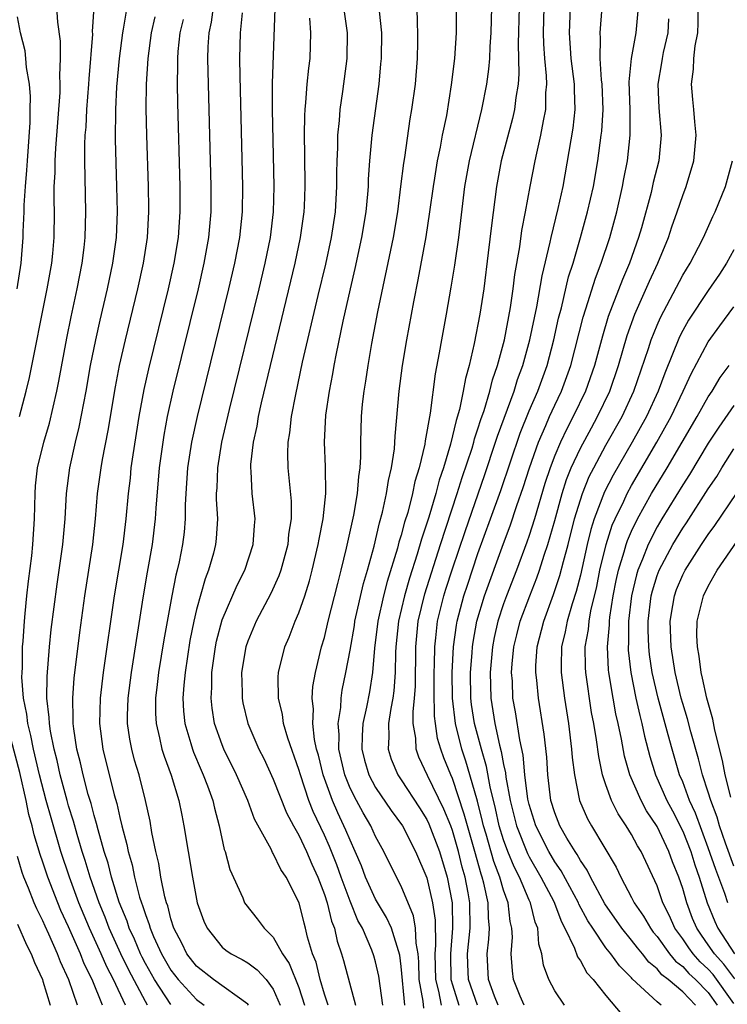
# Model space of a CAD drawing. Units: inches. Extents: x 2634000 to 2637000, y 1485000 to 1488000.
# Drawn here: x 2635997 to 2636052, y 1485705 to 1485782 of the extents above; entities that cross this region are included whole.
import ezdxf

# ---------------------------------------------------------------- set-up
doc = ezdxf.new("R2010")
doc.units = ezdxf.units.IN
doc.header["$MEASUREMENT"] = 0
doc.layers.add('LD26341485_2ft', color=244, linetype='Continuous')

msp = doc.modelspace()

# ---------------------------------------------------------------- linework, layer by layer
at = {"layer": 'LD26341485_2ft'}
for points, elevation in [([(2635997.174, 1485751), (2635997.697, 1485753), (2635997.936, 1485754.064), (2635999.33, 1485761), (2635999.68, 1485763), (2635999.759, 1485763.76), (2635999.865, 1485765), (2635999.89, 1485767), (2635999.871, 1485767.871), (2635999.884, 1485769), (2635999.944, 1485770.055), (2635999.946, 1485771), (2635999.993, 1485771.993), (2636000.339, 1485776.339), (2636000.354, 1485777), (2636000.319, 1485777.681), (2636000.379, 1485779), (2636000.367, 1485780.366), (2636000.163, 1485781.837), (2636000.072, 1485783)], 8398), ([(2636005.443, 1485705), (2636004.503, 1485707), (2636003.983, 1485707.983), (2636003.548, 1485709), (2636002.639, 1485711), (2636001.803, 1485713), (2636001.067, 1485715), (2636000.406, 1485717), (2635999.632, 1485719.632), (2635999.256, 1485721), (2635998.739, 1485723), (2635998.261, 1485725), (2635998.061, 1485726.061), (2635997.806, 1485727), (2635997.735, 1485727.735), (2635997.476, 1485729), (2635997.358, 1485730.642), (2635997.36, 1485731), (2635997.386, 1485731.386), (2635997.41, 1485733), (2635997.454, 1485733.454), (2635997.544, 1485735), (2635997.614, 1485735.614), (2635997.736, 1485737), (2635997.858, 1485738.142), (2635998.118, 1485740.118), (2635998.214, 1485741), (2635998.341, 1485743), (2635998.376, 1485745), (2635998.421, 1485745.579), (2635998.573, 1485747), (2635999.064, 1485749), (2635999.498, 1485750.502), (2636000.071, 1485753), (2636000.228, 1485753.772), (2636000.852, 1485757.147), (2636001.192, 1485758.808), (2636001.682, 1485761), (2636002.074, 1485763), (2636002.222, 1485764.222), (2636002.304, 1485765), (2636002.353, 1485767), (2636002.271, 1485771), (2636002.273, 1485772.273), (2636002.308, 1485773), (2636002.362, 1485773.638), (2636002.423, 1485775), (2636002.581, 1485777), (2636002.597, 1485777.403), (2636002.891, 1485780.89), (2636002.882, 1485781.118), (2636002.998, 1485783)], 8400), ([(2636007.176, 1485705), (2636007, 1485705.285), (2636005.717, 1485707.717), (2636005.093, 1485709), (2636004.183, 1485711), (2636003.864, 1485711.864), (2636003.386, 1485713), (2636002.682, 1485715), (2636002.303, 1485716.303), (2636002.072, 1485717), (2636001.669, 1485718.331), (2636001.384, 1485719.384), (2636001, 1485720.577), (2636000.878, 1485721), (2636000.344, 1485723), (2636000.106, 1485724.106), (2635999.875, 1485725), (2635999.583, 1485726.416), (2635999.501, 1485727), (2635999.49, 1485727.49), (2635999.313, 1485729), (2635999.323, 1485730.677), (2635999.512, 1485733), (2635999.65, 1485734.35), (2636000.106, 1485737.894), (2636000.554, 1485741), (2636000.728, 1485743), (2636000.83, 1485745), (2636001.091, 1485747), (2636001.546, 1485749), (2636001.832, 1485750.167), (2636002.368, 1485753), (2636002.722, 1485755), (2636003.117, 1485757), (2636003.46, 1485758.54), (2636004.045, 1485761), (2636004.465, 1485763), (2636004.734, 1485765), (2636004.814, 1485767), (2636004.778, 1485769), (2636004.671, 1485772.671), (2636004.697, 1485775), (2636004.782, 1485776.782), (2636004.971, 1485779), (2636005.229, 1485781), (2636005.297, 1485781.297), (2636005.584, 1485783)], 8402), ([(2636015.053, 1485705), (2636015, 1485705.066), (2636012.335, 1485707), (2636011, 1485708.036), (2636010.248, 1485709), (2636009.847, 1485709.847), (2636009.232, 1485711), (2636009, 1485711.74), (2636008.753, 1485712.753), (2636008.658, 1485713), (2636008.53, 1485713.47), (2636008.222, 1485715), (2636008.054, 1485716.054), (2636007.817, 1485717), (2636007.513, 1485718.487), (2636007.365, 1485719.365), (2636007.02, 1485721), (2636006.507, 1485723), (2636006.154, 1485724.154), (2636005.931, 1485725), (2636005.776, 1485725.776), (2636005.606, 1485727), (2636005.606, 1485727.606), (2636005.648, 1485729), (2636005.907, 1485731), (2636006.844, 1485737), (2636007.162, 1485738.838), (2636007.56, 1485741), (2636007.8, 1485743), (2636007.841, 1485743.841), (2636008.1, 1485747), (2636008.458, 1485749.542), (2636008.737, 1485751), (2636009.179, 1485753), (2636011.143, 1485761), (2636011.608, 1485763), (2636011.963, 1485765), (2636012.133, 1485767), (2636012.146, 1485769), (2636011.927, 1485777), (2636011.897, 1485779), (2636011.922, 1485779.922), (2636011.991, 1485781), (2636012.168, 1485781.832), (2636012.33, 1485783)], 8408), ([(2636017.117, 1485782.883), (2636016.921, 1485777.079), (2636016.912, 1485775), (2636017.046, 1485769), (2636016.985, 1485767), (2636016.746, 1485765), (2636016.345, 1485763), (2636015.868, 1485761), (2636013.546, 1485751.546), (2636012.954, 1485749), (2636012.629, 1485747), (2636012.578, 1485745.422), (2636012.547, 1485745), (2636012.544, 1485744.544), (2636012.629, 1485743), (2636012.537, 1485741.463), (2636012.493, 1485741), (2636012.32, 1485740.32), (2636011.947, 1485739), (2636011.673, 1485738.327), (2636011, 1485735.923), (2636010.784, 1485735), (2636010.489, 1485733.511), (2636010.102, 1485731), (2636010.001, 1485730.001), (2636009.94, 1485729), (2636009.988, 1485727.988), (2636010.093, 1485727), (2636010.563, 1485725.436), (2636010.679, 1485725), (2636010.764, 1485724.764), (2636011.359, 1485723.359), (2636011.528, 1485723), (2636011.862, 1485722.138), (2636012.268, 1485721), (2636012.396, 1485720.396), (2636012.777, 1485719), (2636013.168, 1485717.168), (2636013.234, 1485717), (2636013.601, 1485715.602), (2636014.607, 1485713.393), (2636014.762, 1485713), (2636014.85, 1485712.85), (2636015.752, 1485711.752), (2636016.281, 1485711), (2636017, 1485710.319), (2636017.732, 1485709), (2636018.251, 1485708.251), (2636019, 1485706.372), (2636019.449, 1485705)], 8412), ([(2636022.482, 1485783), (2636022.774, 1485781), (2636022.744, 1485779), (2636022.41, 1485776.409), (2636022.202, 1485775), (2636022.149, 1485774.149), (2636022.025, 1485773), (2636022.019, 1485772.019), (2636021.968, 1485771), (2636021.947, 1485770.053), (2636021.952, 1485769), (2636021.835, 1485767), (2636021.528, 1485765), (2636021.073, 1485762.927), (2636020.481, 1485760.481), (2636019.269, 1485755.269), (2636018.724, 1485752.724), (2636018.403, 1485751), (2636018.274, 1485749.726), (2636018.147, 1485749), (2636018.113, 1485748.113), (2636018.142, 1485747), (2636018.39, 1485744.39), (2636018.386, 1485743), (2636018.197, 1485741.803), (2636018.128, 1485741), (2636017.582, 1485739), (2636017.437, 1485738.563), (2636016.817, 1485737.183), (2636015.663, 1485735), (2636015, 1485733.451), (2636014.845, 1485733), (2636014.516, 1485731), (2636014.568, 1485729.432), (2636014.565, 1485729), (2636014.631, 1485728.631), (2636015.016, 1485727), (2636015.883, 1485725), (2636016.266, 1485724.266), (2636017, 1485722.671), (2636018.033, 1485720.033), (2636018.581, 1485719), (2636019, 1485718.281), (2636019.601, 1485717), (2636020.016, 1485716.016), (2636020.49, 1485715), (2636021, 1485713.642), (2636021.21, 1485713), (2636021.546, 1485711.546), (2636021.775, 1485711), (2636021.987, 1485709.987), (2636022.326, 1485709), (2636022.483, 1485708.483), (2636023.417, 1485705)], 8416), ([(2636025.557, 1485705), (2636025.261, 1485707.261), (2636025, 1485708.37), (2636024.856, 1485708.856), (2636024.701, 1485709.299), (2636023.962, 1485711), (2636023.619, 1485711.619), (2636023, 1485713.109), (2636022.307, 1485715), (2636021.97, 1485715.97), (2636021.401, 1485717.401), (2636021, 1485718.278), (2636020.123, 1485720.123), (2636019.778, 1485721), (2636019.114, 1485723), (2636019, 1485723.416), (2636018.134, 1485725.866), (2636017.804, 1485727), (2636017.719, 1485727.719), (2636017.411, 1485729), (2636017.378, 1485730.622), (2636017.408, 1485731), (2636017.905, 1485733), (2636018.243, 1485733.757), (2636018.714, 1485735), (2636019, 1485735.675), (2636019.455, 1485737), (2636019.829, 1485738.17), (2636020.046, 1485739), (2636020.52, 1485741), (2636020.578, 1485741.422), (2636020.891, 1485743), (2636021.097, 1485745), (2636021.077, 1485747.077), (2636020.994, 1485749), (2636021.109, 1485751.109), (2636021.388, 1485753), (2636021.655, 1485754.346), (2636021.763, 1485755), (2636021.945, 1485755.945), (2636022.472, 1485758.472), (2636023.031, 1485761), (2636023.408, 1485762.592), (2636023.933, 1485765), (2636024.26, 1485767), (2636024.391, 1485768.391), (2636024.433, 1485769), (2636024.446, 1485769.554), (2636024.544, 1485771), (2636024.708, 1485772.708), (2636024.723, 1485773), (2636025.265, 1485777), (2636025.417, 1485778.582), (2636025.447, 1485779), (2636025.471, 1485781), (2636025.308, 1485782.692)], 8418), ([(2636027.291, 1485705), (2636027, 1485708.007), (2636026.888, 1485708.888), (2636026.231, 1485711), (2636025.852, 1485711.853), (2636025, 1485713.277), (2636024.216, 1485715), (2636023.884, 1485715.884), (2636023.411, 1485717), (2636023, 1485717.882), (2636022.682, 1485718.682), (2636022.036, 1485720.036), (2636021.625, 1485721), (2636020.901, 1485723), (2636020.524, 1485724.524), (2636020.39, 1485725), (2636020.227, 1485725.773), (2636020.089, 1485727), (2636020.139, 1485728.139), (2636020.042, 1485729), (2636020.098, 1485729.902), (2636020.289, 1485731), (2636020.777, 1485733), (2636021, 1485733.745), (2636021.3, 1485735), (2636022.034, 1485737.966), (2636022.308, 1485739), (2636022.727, 1485740.727), (2636023.288, 1485743.288), (2636023.583, 1485745), (2636023.677, 1485746.323), (2636023.792, 1485747), (2636023.848, 1485747.848), (2636023.841, 1485749), (2636023.892, 1485751), (2636023.978, 1485751.978), (2636024.092, 1485753), (2636024.226, 1485753.774), (2636024.407, 1485755), (2636024.713, 1485756.713), (2636025.184, 1485759.184), (2636026.391, 1485765), (2636026.732, 1485767), (2636026.981, 1485768.981), (2636027.191, 1485770.809), (2636027.271, 1485771.271), (2636027.71, 1485774.29), (2636027.835, 1485775), (2636028.103, 1485777), (2636028.262, 1485779), (2636028.297, 1485780.297), (2636028.306, 1485781), (2636028.271, 1485781.729), (2636028.244, 1485783)], 8420), ([(2636028.767, 1485704.767), (2636028.704, 1485705.296), (2636028.409, 1485707), (2636028.381, 1485708.381), (2636028.32, 1485709), (2636028.157, 1485709.843), (2636028.121, 1485711), (2636027.969, 1485711.969), (2636027, 1485714.304), (2636026.626, 1485715), (2636025.639, 1485717), (2636025, 1485718.181), (2636024.632, 1485719), (2636024.022, 1485720.022), (2636023.491, 1485721), (2636023, 1485721.966), (2636022.581, 1485723), (2636022.131, 1485725), (2636022.151, 1485726.151), (2636022.063, 1485727), (2636022.273, 1485728.273), (2636022.306, 1485729), (2636022.393, 1485729.607), (2636022.674, 1485731), (2636023, 1485732.752), (2636023.339, 1485734.661), (2636023.384, 1485735), (2636024.043, 1485737.957), (2636024.358, 1485739), (2636024.879, 1485740.879), (2636025.301, 1485742.699), (2636025.542, 1485743.542), (2636025.856, 1485745), (2636025.999, 1485746.001), (2636026.246, 1485747), (2636026.471, 1485748.471), (2636026.521, 1485749.479), (2636026.837, 1485753), (2636027.106, 1485755), (2636027.441, 1485757), (2636027.974, 1485759.974), (2636028.311, 1485761.689), (2636028.941, 1485765.059), (2636029.244, 1485767), (2636029.52, 1485769), (2636029.634, 1485769.634), (2636029.846, 1485771), (2636030.075, 1485772.075), (2636030.238, 1485773), (2636030.552, 1485774.552), (2636030.942, 1485776.942), (2636031.188, 1485779), (2636031.331, 1485781), (2636031.329, 1485783)], 8422), ([(2636034.051, 1485783), (2636034.013, 1485781), (2636033.933, 1485779.933), (2636033.895, 1485779), (2636033.824, 1485778.177), (2636033.665, 1485777), (2636033.285, 1485775), (2636032.323, 1485771), (2636031.957, 1485769), (2636031.469, 1485765), (2636031.158, 1485762.842), (2636030.879, 1485761.121), (2636030.51, 1485759), (2636030.146, 1485757), (2636029.976, 1485755.976), (2636029.66, 1485754.34), (2636029.266, 1485751.266), (2636028.879, 1485749.12), (2636028.847, 1485748.847), (2636028.406, 1485747), (2636028.072, 1485745.928), (2636027.887, 1485745), (2636027.507, 1485743.507), (2636027.262, 1485742.738), (2636027, 1485741.737), (2636026.823, 1485741.177), (2636026.706, 1485740.706), (2636025.89, 1485738.11), (2636025.611, 1485737), (2636025.173, 1485735), (2636024.909, 1485732.909), (2636024.747, 1485731), (2636024.507, 1485729.494), (2636024.288, 1485728.288), (2636024.006, 1485727), (2636023.947, 1485726.053), (2636023.926, 1485725), (2636024.141, 1485724.141), (2636024.467, 1485723), (2636025, 1485722.015), (2636026.22, 1485720.219), (2636027.092, 1485719), (2636028.108, 1485717), (2636029, 1485714.949), (2636029.455, 1485713), (2636029.645, 1485711.645), (2636029.688, 1485709.688), (2636029.634, 1485709), (2636029.669, 1485707), (2636029.921, 1485706.079), (2636030.115, 1485705)], 8424), ([(2636036.221, 1485783), (2636036.144, 1485780.144), (2636036.196, 1485777.804), (2636036.13, 1485777), (2636035.956, 1485775.956), (2636035.858, 1485775), (2636035.701, 1485774.299), (2636034.823, 1485771), (2636034.435, 1485769), (2636034.046, 1485765.954), (2636033.806, 1485763.806), (2636033.447, 1485761), (2636033.155, 1485759), (2636032.711, 1485756.711), (2636032.31, 1485755), (2636032.014, 1485753.987), (2636031.85, 1485753), (2636031.551, 1485751.551), (2636031.289, 1485750.711), (2636030.844, 1485748.844), (2636030.291, 1485747), (2636029.962, 1485746.038), (2636029.698, 1485745), (2636029.153, 1485743.153), (2636028.578, 1485741.422), (2636028.244, 1485740.244), (2636027.637, 1485738.364), (2636027.244, 1485737), (2636026.782, 1485735), (2636026.585, 1485733), (2636026.554, 1485732.554), (2636026.536, 1485731), (2636026.431, 1485729.568), (2636026.348, 1485729), (2636026.178, 1485728.178), (2636026.01, 1485727), (2636026.035, 1485725.965), (2636025.968, 1485725), (2636026.221, 1485724.221), (2636026.728, 1485723), (2636027, 1485722.608), (2636028.424, 1485720.424), (2636029, 1485719.514), (2636029.169, 1485719.169), (2636029.989, 1485717), (2636030.595, 1485715), (2636030.981, 1485712.981), (2636031.011, 1485711), (2636030.853, 1485709), (2636030.882, 1485707), (2636031, 1485706.569), (2636031.51, 1485705)], 8426), ([(2636032.953, 1485705), (2636032.249, 1485707), (2636032.203, 1485708.203), (2636032.19, 1485709), (2636032.381, 1485711), (2636032.353, 1485713), (2636032.227, 1485713.773), (2636031.992, 1485715), (2636031.771, 1485715.77), (2636031.476, 1485717), (2636031, 1485718.636), (2636030.865, 1485719), (2636030.326, 1485720.326), (2636029.056, 1485722.944), (2636028.388, 1485724.388), (2636028.157, 1485725), (2636028.134, 1485725.866), (2636027.938, 1485727), (2636027.922, 1485727.922), (2636028.044, 1485729), (2636028.103, 1485729.896), (2636028.132, 1485733), (2636028.322, 1485735), (2636028.841, 1485737.159), (2636030.065, 1485741), (2636031.376, 1485745), (2636031.76, 1485746.24), (2636032.535, 1485748.535), (2636032.672, 1485749), (2636032.734, 1485749.266), (2636033, 1485750.035), (2636033.223, 1485750.777), (2636033.472, 1485751.472), (2636033.92, 1485753), (2636034.125, 1485753.875), (2636034.527, 1485755), (2636035.062, 1485757), (2636035.538, 1485759.538), (2636035.748, 1485761), (2636035.881, 1485762.118), (2636036.273, 1485764.273), (2636036.438, 1485765.562), (2636036.724, 1485767), (2636037.079, 1485769), (2636037.468, 1485771), (2636037.588, 1485771.588), (2636037.921, 1485773), (2636038.115, 1485774.115), (2636038.303, 1485775), (2636038.315, 1485776.315), (2636038.377, 1485777), (2636038.363, 1485777.637), (2636038.214, 1485779), (2636038.14, 1485780.14), (2636038.121, 1485781), (2636038.185, 1485783)], 8428), ([(2636034.589, 1485705), (2636034.292, 1485705.708), (2636033.81, 1485707), (2636033.704, 1485709), (2636033.852, 1485710.148), (2636033.902, 1485711), (2636033.817, 1485711.817), (2636033.8, 1485713), (2636033.465, 1485714.535), (2636033.33, 1485715), (2636033.239, 1485715.239), (2636032.754, 1485717), (2636032.177, 1485719), (2636031.932, 1485719.932), (2636031, 1485722.703), (2636030.867, 1485723), (2636030.331, 1485724.331), (2636030.088, 1485725), (2636029.841, 1485725.841), (2636029.668, 1485727), (2636029.596, 1485727.596), (2636029.571, 1485729.571), (2636029.586, 1485731), (2636029.612, 1485731.612), (2636029.621, 1485733), (2636029.715, 1485733.715), (2636029.842, 1485735), (2636030.333, 1485737), (2636030.491, 1485737.51), (2636031, 1485739.1), (2636031.986, 1485742.014), (2636033.527, 1485746.473), (2636034.378, 1485749), (2636034.522, 1485749.478), (2636035.819, 1485753), (2636036.097, 1485753.902), (2636036.511, 1485755), (2636037.054, 1485757), (2636037.591, 1485759.591), (2636038.003, 1485761.997), (2636038.645, 1485764.645), (2636038.711, 1485765), (2636039.265, 1485767.265), (2636039.645, 1485769), (2636040.435, 1485773.565), (2636040.601, 1485775), (2636040.546, 1485776.546), (2636040.55, 1485777), (2636040.281, 1485779), (2636040.147, 1485781), (2636040.235, 1485783)], 8430), ([(2636036.613, 1485705), (2636036.292, 1485705.708), (2636035.778, 1485707), (2636035.688, 1485707.688), (2636035.589, 1485709), (2636035.693, 1485710.307), (2636035.654, 1485711), (2636035.52, 1485711.521), (2636035.359, 1485713), (2636035, 1485713.976), (2636034.703, 1485715), (2636034.234, 1485716.234), (2636033.636, 1485718.364), (2636033.44, 1485719), (2636033.359, 1485719.359), (2636032.949, 1485720.948), (2636032.367, 1485723), (2636032.061, 1485724.061), (2636031.747, 1485725), (2636031.238, 1485727), (2636031.01, 1485729), (2636030.992, 1485731), (2636031.081, 1485733), (2636031.307, 1485734.693), (2636031.363, 1485735), (2636031.895, 1485737), (2636032.167, 1485737.833), (2636033, 1485740.297), (2636033.988, 1485743), (2636034.776, 1485745.224), (2636036.293, 1485749.707), (2636037, 1485751.456), (2636037.666, 1485753), (2636038.395, 1485755), (2636038.922, 1485757), (2636039.294, 1485758.706), (2636039.515, 1485759.515), (2636040.083, 1485761.917), (2636040.436, 1485763), (2636041.013, 1485765), (2636041.564, 1485767), (2636042.017, 1485769), (2636042.359, 1485771), (2636042.637, 1485773), (2636042.675, 1485773.325), (2636042.777, 1485775), (2636042.706, 1485777), (2636042.658, 1485777.342), (2636042.56, 1485779), (2636042.588, 1485780.588), (2636042.554, 1485781), (2636042.693, 1485783)], 8432), ([(2636039.772, 1485705), (2636039, 1485706.117), (2636038.527, 1485707), (2636038.111, 1485708.11), (2636037.981, 1485709), (2636037.748, 1485709.748), (2636037.672, 1485711), (2636037.473, 1485711.473), (2636037.103, 1485713), (2636037, 1485713.208), (2636036.239, 1485715), (2636035.817, 1485715.817), (2636035.337, 1485717), (2636035, 1485717.915), (2636034.665, 1485719), (2636034.361, 1485720.361), (2636033.944, 1485722.056), (2636033.662, 1485723.662), (2636033.268, 1485725), (2636032.726, 1485727), (2636032.499, 1485728.499), (2636032.445, 1485729), (2636032.423, 1485731), (2636032.546, 1485732.546), (2636032.567, 1485733), (2636032.618, 1485733.382), (2636032.913, 1485735), (2636033.511, 1485737), (2636035, 1485741.093), (2636035.524, 1485742.476), (2636036.045, 1485744.045), (2636036.537, 1485745.463), (2636037.017, 1485747), (2636037.724, 1485749), (2636038.31, 1485750.31), (2636038.597, 1485751), (2636039, 1485751.893), (2636039.526, 1485753), (2636040.255, 1485755), (2636041.216, 1485758.784), (2636041.433, 1485759.433), (2636042.176, 1485761.824), (2636042.639, 1485763), (2636043.304, 1485765), (2636043.847, 1485767), (2636044.301, 1485769), (2636044.403, 1485769.597), (2636044.687, 1485771), (2636044.905, 1485773), (2636044.885, 1485775), (2636044.824, 1485777.177), (2636045.005, 1485778.995), (2636045.368, 1485781), (2636045.543, 1485783)], 8434), ([(2636047.323, 1485705), (2636047, 1485705.262), (2636045.059, 1485707.059), (2636045, 1485707.135), (2636044.059, 1485708.059), (2636043.384, 1485709), (2636043, 1485709.479), (2636041.965, 1485711), (2636041.587, 1485711.586), (2636040.891, 1485712.891), (2636040.85, 1485713), (2636039.495, 1485715.495), (2636039, 1485716.195), (2636038.533, 1485717), (2636037.526, 1485719), (2636037, 1485720.675), (2636036.902, 1485721.099), (2636036.672, 1485723), (2636036.535, 1485724.535), (2636036.26, 1485725.74), (2636035.931, 1485727.931), (2636035.734, 1485729), (2636035.685, 1485730.314), (2636035.63, 1485731), (2636035.676, 1485731.676), (2636035.814, 1485733), (2636036.046, 1485733.954), (2636036.309, 1485735), (2636037.04, 1485737), (2636037.592, 1485738.408), (2636037.797, 1485739), (2636038.17, 1485740.17), (2636038.459, 1485741), (2636039, 1485742.872), (2636039.584, 1485745), (2636039.922, 1485746.078), (2636040.292, 1485747), (2636041, 1485748.532), (2636041.862, 1485750.138), (2636042.346, 1485751), (2636043.297, 1485753), (2636043.985, 1485755), (2636044.664, 1485757.336), (2636045.266, 1485759), (2636046.402, 1485761.598), (2636047.048, 1485763), (2636047.884, 1485765), (2636048.157, 1485765.843), (2636048.575, 1485767), (2636049, 1485768.295), (2636049.271, 1485769), (2636049.858, 1485771), (2636050.056, 1485773), (2636049.944, 1485774.056), (2636049.871, 1485775), (2636049.784, 1485775.784), (2636049.68, 1485777), (2636049.84, 1485778.16), (2636049.867, 1485779), (2636049.986, 1485779.986), (2636050.182, 1485781), (2636050.202, 1485781.798), (2636050.196, 1485783)], 8438), ([(2635996.99, 1485761), (2635997.298, 1485763), (2635997.454, 1485765), (2635997.459, 1485765.459), (2635997.528, 1485767), (2635997.534, 1485767.534), (2635997.631, 1485769), (2635997.744, 1485770.256), (2635997.782, 1485771), (2635997.999, 1485773.999), (2635997.999, 1485775), (2635998.024, 1485776.024), (2635997.935, 1485777), (2635997.718, 1485778.282), (2635997.671, 1485779), (2635997.594, 1485779.594), (2635997.254, 1485781), (2635997, 1485782.243)], 8396), ([(2636009, 1485705.05), (2636007.726, 1485707), (2636007, 1485708.258), (2636006.741, 1485708.741), (2636006.615, 1485709), (2636006.143, 1485710.143), (2636005.738, 1485711), (2636005.567, 1485711.567), (2636004.957, 1485713.043), (2636004.35, 1485715), (2636004.084, 1485716.083), (2636003.789, 1485717), (2636003.306, 1485718.694), (2636003.193, 1485719.193), (2636003, 1485719.817), (2636002.756, 1485720.756), (2636002.54, 1485721.46), (2636002.128, 1485723), (2636001.925, 1485723.925), (2636001.646, 1485725), (2636001.403, 1485726.597), (2636001.355, 1485727), (2636001.365, 1485727.365), (2636001.324, 1485729), (2636001.442, 1485730.558), (2636001.881, 1485734.119), (2636002.274, 1485737), (2636002.896, 1485741), (2636003.111, 1485743), (2636003.271, 1485745), (2636003.544, 1485747), (2636003.655, 1485747.655), (2636004.095, 1485749.905), (2636004.666, 1485753.334), (2636004.99, 1485755), (2636005.442, 1485757), (2636006.413, 1485761), (2636006.854, 1485763), (2636007.156, 1485765), (2636007.263, 1485767), (2636007.261, 1485767.261), (2636007.24, 1485769), (2636007.119, 1485773), (2636007.075, 1485775.075), (2636007.097, 1485777), (2636007.208, 1485779), (2636007.473, 1485781), (2636007.755, 1485782.245)], 8404), ([(2636009.961, 1485782.039), (2636009.706, 1485781), (2636009.547, 1485779.547), (2636009.512, 1485779), (2636009.516, 1485778.484), (2636009.486, 1485777), (2636009.509, 1485775.509), (2636009.695, 1485769), (2636009.704, 1485767.703), (2636009.702, 1485767), (2636009.566, 1485765), (2636009.237, 1485763), (2636008.778, 1485761), (2636007.249, 1485754.75), (2636006.884, 1485753.116), (2636006.492, 1485751), (2636006.018, 1485748.018), (2636005.878, 1485747), (2636005.801, 1485746.2), (2636005.65, 1485745), (2636005.478, 1485743), (2636005.233, 1485741), (2636004.567, 1485737), (2636003.716, 1485731), (2636003.474, 1485729), (2636003.417, 1485727), (2636003.676, 1485725), (2636004.571, 1485721.429), (2636004.768, 1485720.768), (2636005, 1485719.67), (2636005.164, 1485719), (2636005.558, 1485717.558), (2636005.655, 1485717), (2636005.965, 1485715.965), (2636006.156, 1485715), (2636006.553, 1485713.447), (2636006.695, 1485713), (2636006.785, 1485712.785), (2636007, 1485712.072), (2636007.297, 1485711.297), (2636007.37, 1485711), (2636007.632, 1485710.368), (2636008.256, 1485709), (2636009, 1485707.719), (2636009.559, 1485707), (2636011, 1485705.447), (2636011.605, 1485705)], 8406), ([(2636014.565, 1485782.565), (2636014.411, 1485781), (2636014.369, 1485779), (2636014.38, 1485777.62), (2636014.595, 1485769), (2636014.559, 1485767), (2636014.355, 1485765), (2636013.977, 1485763), (2636013.505, 1485761), (2636011.048, 1485751), (2636010.613, 1485749), (2636010.299, 1485747), (2636010.159, 1485745), (2636010.117, 1485744.117), (2636010.109, 1485743), (2636010.026, 1485741.974), (2636009.913, 1485741), (2636009.641, 1485739.641), (2636009.5, 1485739), (2636009.39, 1485738.61), (2636009.064, 1485737), (2636008.442, 1485733.558), (2636008.032, 1485731), (2636007.935, 1485730.064), (2636007.799, 1485729), (2636007.799, 1485727.799), (2636007.838, 1485727), (2636008.118, 1485725.882), (2636008.297, 1485725), (2636008.46, 1485724.46), (2636009.018, 1485722.982), (2636009.62, 1485721), (2636009.841, 1485719.841), (2636010.02, 1485719), (2636010.673, 1485715), (2636011.057, 1485713), (2636011.568, 1485711.568), (2636011.825, 1485711), (2636013, 1485709.527), (2636013.286, 1485709.286), (2636013.698, 1485709), (2636014.564, 1485708.564), (2636015, 1485708.302), (2636015.75, 1485707.75), (2636016.44, 1485707), (2636017, 1485706.253), (2636017.541, 1485705)], 8410), ([(2636021.279, 1485705), (2636021, 1485705.86), (2636020.669, 1485707), (2636020.341, 1485708.341), (2636020.071, 1485709), (2636019.681, 1485710.319), (2636019.523, 1485711), (2636019.404, 1485711.404), (2636019.011, 1485713), (2636018.003, 1485715), (2636017.587, 1485715.587), (2636017, 1485716.838), (2636016.93, 1485716.93), (2636016.825, 1485717.175), (2636015.543, 1485719.543), (2636015.023, 1485721), (2636014.13, 1485723), (2636013.132, 1485725), (2636013, 1485725.331), (2636012.418, 1485727), (2636012.216, 1485728.216), (2636012.133, 1485729), (2636012.185, 1485729.815), (2636012.192, 1485731), (2636012.474, 1485733), (2636012.562, 1485733.438), (2636013, 1485735.113), (2636014.167, 1485737.832), (2636014.768, 1485739), (2636015.432, 1485741), (2636015.519, 1485742.481), (2636015.572, 1485743), (2636015.355, 1485745), (2636015.271, 1485746.729), (2636015.244, 1485747), (2636015.254, 1485747.254), (2636015.459, 1485749), (2636015.737, 1485750.263), (2636015.852, 1485751), (2636016.086, 1485752.086), (2636016.77, 1485755), (2636018.714, 1485763), (2636019.138, 1485765), (2636019.412, 1485767), (2636019.434, 1485767.434), (2636019.497, 1485769), (2636019.475, 1485771.475), (2636019.443, 1485773), (2636019.454, 1485774.546), (2636019.481, 1485775), (2636019.547, 1485775.547), (2636019.643, 1485777), (2636019.766, 1485778.234), (2636019.876, 1485779), (2636019.932, 1485781), (2636019.853, 1485782.147)], 8414), ([(2636047.903, 1485782.097), (2636047.826, 1485781), (2636047.477, 1485779.477), (2636047.387, 1485779), (2636047.348, 1485778.652), (2636047.055, 1485777), (2636047.131, 1485775.131), (2636047.321, 1485773), (2636047.136, 1485771), (2636046.703, 1485769.297), (2636046.527, 1485768.527), (2636045.767, 1485765.767), (2636045.545, 1485765), (2636044.831, 1485763), (2636044.282, 1485761.719), (2636043.179, 1485758.821), (2636042.719, 1485757.282), (2636042.115, 1485755), (2636041.409, 1485753), (2636040.448, 1485751), (2636039.942, 1485750.058), (2636039.441, 1485749), (2636039, 1485747.962), (2636038.632, 1485747), (2636038.234, 1485745.766), (2636037.412, 1485743), (2636037, 1485741.71), (2636036.819, 1485741.181), (2636035.999, 1485739), (2636035.221, 1485737), (2636035, 1485736.377), (2636034.558, 1485735), (2636034.271, 1485733.729), (2636034.134, 1485733), (2636033.951, 1485731), (2636033.993, 1485729), (2636034.31, 1485727), (2636034.685, 1485725.315), (2636034.823, 1485724.823), (2636035, 1485723.817), (2636035.146, 1485723.146), (2636035.181, 1485722.819), (2636035.51, 1485721), (2636036.015, 1485719), (2636036.859, 1485716.859), (2636037, 1485716.586), (2636037.921, 1485715), (2636038.916, 1485713.084), (2636039.515, 1485711.515), (2636039.8, 1485711), (2636040.548, 1485709.452), (2636040.772, 1485708.772), (2636041, 1485708.464), (2636041.519, 1485707.519), (2636042.002, 1485707), (2636043, 1485705.74), (2636044.25, 1485704.25)], 8436), ([(2636050.007, 1485705), (2636049, 1485706.029), (2636047.861, 1485707), (2636047.374, 1485707.374), (2636047, 1485707.833), (2636046.36, 1485708.36), (2636045.866, 1485709), (2636045.465, 1485709.465), (2636045, 1485710.074), (2636044.241, 1485711), (2636042.924, 1485712.923), (2636041.799, 1485715), (2636041.542, 1485715.542), (2636041, 1485716.308), (2636040.758, 1485716.758), (2636040.587, 1485717), (2636039.949, 1485718.051), (2636039.404, 1485719), (2636039, 1485720.031), (2636038.705, 1485721), (2636038.457, 1485723), (2636038.369, 1485724.369), (2636038.175, 1485726.175), (2636037.72, 1485729), (2636037.59, 1485730.41), (2636037.513, 1485731), (2636037.527, 1485731.527), (2636037.631, 1485733), (2636038.143, 1485735), (2636038.909, 1485737.091), (2636039.408, 1485738.592), (2636039.679, 1485739.678), (2636040.041, 1485741), (2636040.551, 1485743), (2636041, 1485744.502), (2636041.165, 1485745), (2636041.692, 1485746.308), (2636042.043, 1485747), (2636043, 1485748.767), (2636044.256, 1485751), (2636045.182, 1485753), (2636046.334, 1485756.334), (2636046.543, 1485757), (2636047, 1485758.148), (2636047.255, 1485758.745), (2636049, 1485762.073), (2636049.581, 1485763), (2636050.243, 1485764.243), (2636050.634, 1485765), (2636051.358, 1485766.642), (2636051.541, 1485767), (2636052.34, 1485769), (2636052.898, 1485771)], 8440), ([(2636053, 1485764.029), (2636052.432, 1485763), (2636051.872, 1485762.128), (2636051, 1485760.85), (2636049.458, 1485758.542), (2636049, 1485757.732), (2636048.753, 1485757.247), (2636047.596, 1485754.404), (2636047.075, 1485753), (2636046.166, 1485751), (2636045.057, 1485749), (2636043.569, 1485746.431), (2636042.89, 1485745.109), (2636042.093, 1485743), (2636041.83, 1485742.17), (2636041.546, 1485741), (2636041, 1485738.602), (2636040.675, 1485737.325), (2636040.356, 1485736.356), (2636039.968, 1485735), (2636039.819, 1485734.181), (2636039.529, 1485733), (2636039.493, 1485731.493), (2636039.497, 1485731), (2636039.767, 1485729), (2636040.077, 1485727), (2636040.319, 1485725), (2636040.365, 1485724.365), (2636040.539, 1485723), (2636040.94, 1485721), (2636041.558, 1485719.558), (2636041.867, 1485719), (2636043.789, 1485715.789), (2636044.156, 1485715), (2636045, 1485713.416), (2636045.205, 1485713), (2636045.94, 1485711.94), (2636046.476, 1485711), (2636046.703, 1485710.703), (2636047, 1485710.358), (2636047.98, 1485709), (2636048.438, 1485708.438), (2636049, 1485708.006), (2636049.48, 1485707.48), (2636049.995, 1485707), (2636051, 1485705.975), (2636051.706, 1485705)], 8442), ([(2636053, 1485705.117), (2636051.379, 1485707.379), (2636051, 1485707.796), (2636050.377, 1485708.377), (2636049.809, 1485709), (2636049.469, 1485709.469), (2636049, 1485710.166), (2636048.386, 1485711), (2636047.972, 1485711.972), (2636047.456, 1485713), (2636047, 1485714.313), (2636045.749, 1485717), (2636045.458, 1485717.458), (2636045, 1485718.332), (2636044.592, 1485719), (2636043.947, 1485719.947), (2636043.436, 1485721), (2636043, 1485722.223), (2636042.744, 1485723), (2636042.432, 1485724.432), (2636042.27, 1485725.729), (2636042.056, 1485727), (2636041.884, 1485727.884), (2636041.421, 1485731), (2636041.4, 1485731.4), (2636041.387, 1485733), (2636041.63, 1485734.37), (2636041.684, 1485735), (2636041.83, 1485735.83), (2636042.281, 1485737.719), (2636042.536, 1485739), (2636043.013, 1485741), (2636043.493, 1485742.507), (2636043.709, 1485743), (2636044.386, 1485744.386), (2636044.663, 1485745), (2636045, 1485745.61), (2636046.99, 1485749), (2636048.1, 1485751), (2636049.047, 1485753), (2636049.657, 1485754.343), (2636051, 1485756.842), (2636051.901, 1485758.099), (2636053, 1485759.579)], 8444), ([(2636053.063, 1485707.063), (2636052.204, 1485708.204), (2636051.481, 1485709), (2636051, 1485709.721), (2636050.462, 1485710.462), (2636050.1, 1485711), (2636049.775, 1485711.775), (2636049.315, 1485713), (2636049, 1485714.115), (2636048.699, 1485715), (2636048.205, 1485716.205), (2636047.926, 1485717), (2636047, 1485718.952), (2636046.181, 1485720.181), (2636045.741, 1485721), (2636044.871, 1485723), (2636044.461, 1485724.461), (2636044.224, 1485725.776), (2636043.964, 1485727), (2636043.779, 1485727.779), (2636043.56, 1485729), (2636043.231, 1485731), (2636043.208, 1485731.208), (2636043.126, 1485733), (2636043.274, 1485734.726), (2636043.275, 1485735), (2636043.311, 1485735.311), (2636043.573, 1485737), (2636043.807, 1485738.193), (2636043.986, 1485739), (2636044.428, 1485740.428), (2636044.575, 1485741), (2636044.678, 1485741.322), (2636045, 1485742.058), (2636045.455, 1485743), (2636046.573, 1485745), (2636047.781, 1485747), (2636050.136, 1485751), (2636051, 1485752.55), (2636051.306, 1485753), (2636051.94, 1485754.06), (2636052.634, 1485755)], 8446), ([(2636053, 1485751.86), (2636051.814, 1485750.186), (2636051, 1485748.923), (2636049.527, 1485746.473), (2636049, 1485745.677), (2636047.365, 1485743), (2636047, 1485742.39), (2636046.288, 1485741), (2636045.857, 1485739.857), (2636045.494, 1485739), (2636045.378, 1485738.622), (2636044.994, 1485736.994), (2636044.762, 1485735), (2636044.759, 1485733.242), (2636044.738, 1485733), (2636044.749, 1485732.749), (2636044.941, 1485731), (2636045.337, 1485729), (2636045.637, 1485727.637), (2636045.816, 1485727), (2636046.018, 1485726.018), (2636046.432, 1485724.432), (2636046.882, 1485723), (2636047.759, 1485721), (2636048.19, 1485720.19), (2636049, 1485718.592), (2636049.625, 1485717), (2636049.952, 1485715.952), (2636050.288, 1485715), (2636050.924, 1485713), (2636051.522, 1485711.522), (2636051.759, 1485711), (2636053.056, 1485709)], 8448), ([(2636052.524, 1485713), (2636052.284, 1485713.716), (2636051.587, 1485715.586), (2636051, 1485717.291), (2636050.006, 1485720.006), (2636049.543, 1485721), (2636049, 1485722.441), (2636048.762, 1485723), (2636048.165, 1485725), (2636047.874, 1485726.126), (2636047.077, 1485729), (2636046.617, 1485731), (2636046.406, 1485732.406), (2636046.345, 1485733), (2636046.296, 1485734.295), (2636046.297, 1485735), (2636046.542, 1485737), (2636046.63, 1485737.37), (2636047, 1485738.569), (2636047.162, 1485739), (2636048.225, 1485741), (2636049, 1485742.291), (2636049.291, 1485742.709), (2636051, 1485745.345), (2636051.669, 1485746.331), (2636052.066, 1485747), (2636053, 1485748.482)], 8450), ([(2636053, 1485715.849), (2636052.346, 1485717.654), (2636051.888, 1485719), (2636051.692, 1485719.692), (2636051.195, 1485721), (2636051, 1485721.637), (2636050.547, 1485723), (2636050.238, 1485724.238), (2636049.633, 1485726.367), (2636049.38, 1485727.38), (2636049, 1485728.574), (2636048.879, 1485729), (2636048.403, 1485731), (2636048.088, 1485733), (2636048.017, 1485735), (2636048.235, 1485736.235), (2636048.352, 1485737), (2636048.525, 1485737.476), (2636049, 1485738.625), (2636049.189, 1485739), (2636050.481, 1485741), (2636051, 1485741.778), (2636051.522, 1485742.478), (2636053.218, 1485745)], 8452), ([(2636052.755, 1485721.245), (2636052.317, 1485723), (2636052.112, 1485724.112), (2636051.503, 1485726.497), (2636051.344, 1485727.344), (2636050.878, 1485729), (2636050.555, 1485730.555), (2636050.431, 1485731), (2636050.281, 1485732.281), (2636050.144, 1485733), (2636050.114, 1485733.886), (2636050.14, 1485735), (2636050.631, 1485737), (2636051, 1485737.739), (2636051.701, 1485739), (2636053.26, 1485741.259)], 8454), ([(2636003.647, 1485705), (2636002.834, 1485707), (2636002.22, 1485708.22), (2636001.919, 1485709), (2636001, 1485711.108), (2636000.396, 1485712.396), (2636000.15, 1485713), (2635999.382, 1485715), (2635999, 1485716.181), (2635998.778, 1485716.778), (2635998.302, 1485718.302), (2635998.15, 1485719), (2635997.894, 1485719.894), (2635997.678, 1485721), (2635997.182, 1485723.182), (2635996.177, 1485727)], 8398), ([(2636001.71, 1485705), (2636001.03, 1485706.97), (2636000.371, 1485708.371), (2636000.137, 1485709), (2635999.467, 1485710.533), (2635999.168, 1485711.168), (2635999, 1485711.583), (2635998.524, 1485712.524), (2635998.316, 1485713), (2635997.865, 1485714.135), (2635997.495, 1485715), (2635997.36, 1485715.36), (2635997, 1485716.606)], 8396), ([(2635997, 1485711.32), (2635997.716, 1485709.716), (2635998.084, 1485709), (2635998.336, 1485708.336), (2635998.955, 1485707), (2635999, 1485706.864), (2635999.57, 1485705)], 8394)]:
    msp.add_lwpolyline(points, dxfattribs=dict(at, elevation=elevation))

doc.saveas('drawing.dxf')
